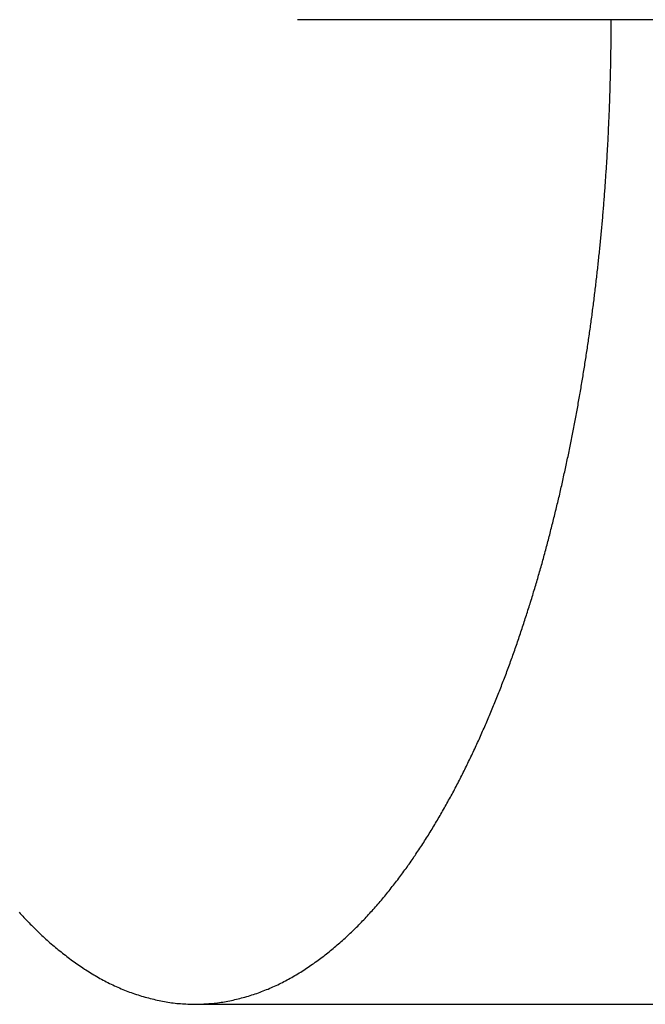
# Model space of a CAD drawing. Extents: x 87 to 507, y -87 to 507.
# Drawn here: x 283 to 291, y 374 to 386 of the extents above; entities that cross this region are included whole.
import ezdxf

# ---------------------------------------------------------------- set-up
doc = ezdxf.new("R2010")
doc.units = 0
doc.header["$MEASUREMENT"] = 0
doc.linetypes.add('CENTER', pattern=[50.8, 31.75, -6.35, 6.35, -6.35])
doc.layers.add('_0-1_1', color=7, linetype='CONTINUOUS')
doc.layers.add('_0-4_中心線', color=7, linetype='CONTINUOUS')

msp = doc.modelspace()

# ---------------------------------------------------------------- linework, layer by layer
at = {"layer": '_0-1_1', "color": 7, "linetype": 'Continuous'}
for p, q in [((290.413, 386.014), (290.413, 386.036)), ((290.413, 385.991), (290.413, 386.014)), ((290.413, 385.969), (290.413, 385.991)), ((290.413, 385.947), (290.413, 385.969)), ((290.412, 385.858), (290.413, 385.881)), ((290.412, 385.836), (290.412, 385.858)), ((290.412, 385.814), (290.412, 385.836)), ((290.413, 385.925), (290.413, 385.947)), ((290.413, 385.903), (290.413, 385.925)), ((290.413, 385.881), (290.413, 385.903)), ((290.411, 385.725), (290.412, 385.747)), ((290.411, 385.703), (290.411, 385.725)), ((290.412, 385.792), (290.412, 385.814)), ((290.412, 385.77), (290.412, 385.792)), ((290.412, 385.747), (290.412, 385.77)), ((290.409, 385.57), (290.41, 385.592)), ((290.41, 385.636), (290.411, 385.659)), ((290.41, 385.614), (290.41, 385.636)), ((290.41, 385.592), (290.41, 385.614)), ((290.411, 385.681), (290.411, 385.703)), ((290.411, 385.659), (290.411, 385.681)), ((290.407, 385.459), (290.408, 385.481)), ((290.407, 385.437), (290.407, 385.459)), ((290.408, 385.503), (290.409, 385.526)), ((290.408, 385.481), (290.408, 385.503)), ((290.409, 385.548), (290.409, 385.57)), ((290.409, 385.526), (290.409, 385.548)), ((290.405, 385.348), (290.406, 385.37)), ((290.405, 385.326), (290.405, 385.348)), ((290.406, 385.392), (290.407, 385.415)), ((290.406, 385.37), (290.406, 385.392)), ((290.407, 385.415), (290.407, 385.437)), ((290.401, 385.193), (290.402, 385.215)), ((290.402, 385.237), (290.403, 385.259)), ((290.402, 385.215), (290.402, 385.237)), ((290.403, 385.259), (290.404, 385.282)), ((290.404, 385.304), (290.405, 385.326)), ((290.404, 385.282), (290.404, 385.304)), ((290.397, 385.06), (290.398, 385.082)), ((290.398, 385.082), (290.399, 385.104)), ((290.399, 385.126), (290.4, 385.148)), ((290.399, 385.104), (290.399, 385.126)), ((290.4, 385.148), (290.401, 385.171)), ((290.401, 385.171), (290.401, 385.193)), ((290.393, 384.949), (290.394, 384.971)), ((290.394, 384.971), (290.395, 384.993)), ((290.395, 384.993), (290.396, 385.015)), ((290.396, 385.038), (290.397, 385.06)), ((290.396, 385.015), (290.396, 385.038)), ((290.388, 384.816), (290.389, 384.838)), ((290.389, 384.838), (290.39, 384.86)), ((290.39, 384.86), (290.391, 384.882)), ((290.391, 384.882), (290.392, 384.905)), ((290.392, 384.905), (290.393, 384.927)), ((290.393, 384.927), (290.393, 384.949)), ((290.383, 384.705), (290.384, 384.727)), ((290.384, 384.727), (290.385, 384.749)), ((290.385, 384.749), (290.386, 384.771)), ((290.386, 384.771), (290.387, 384.794)), ((290.387, 384.794), (290.388, 384.816)), ((290.377, 384.572), (290.378, 384.594)), ((290.378, 384.594), (290.379, 384.616)), ((290.379, 384.616), (290.38, 384.638)), ((290.38, 384.638), (290.381, 384.661)), ((290.381, 384.661), (290.382, 384.683)), ((290.382, 384.683), (290.383, 384.705)), ((290.37, 384.439), (290.371, 384.461)), ((290.371, 384.461), (290.373, 384.483)), ((290.373, 384.483), (290.374, 384.506)), ((290.374, 384.506), (290.375, 384.528)), ((290.375, 384.528), (290.376, 384.55)), ((290.376, 384.55), (290.377, 384.572)), ((290.364, 384.328), (290.365, 384.35)), ((290.365, 384.35), (290.367, 384.373)), ((290.367, 384.373), (290.368, 384.395)), ((290.368, 384.395), (290.369, 384.417)), ((290.369, 384.417), (290.37, 384.439)), ((290.356, 384.195), (290.357, 384.218)), ((290.357, 384.218), (290.359, 384.24)), ((290.359, 384.24), (290.36, 384.262)), ((290.36, 384.262), (290.361, 384.284)), ((290.361, 384.284), (290.363, 384.306)), ((290.363, 384.306), (290.364, 384.328)), ((290.347, 384.063), (290.349, 384.085)), ((290.349, 384.085), (290.35, 384.107)), ((290.35, 384.107), (290.352, 384.129)), ((290.352, 384.129), (290.353, 384.151)), ((290.353, 384.151), (290.355, 384.173)), ((290.355, 384.173), (290.356, 384.195)), ((290.34, 383.952), (290.341, 383.974)), ((290.341, 383.974), (290.343, 383.996)), ((290.343, 383.996), (290.344, 384.018)), ((290.344, 384.018), (290.346, 384.04)), ((290.346, 384.04), (290.347, 384.063)), ((290.33, 383.819), (290.332, 383.841)), ((290.332, 383.841), (290.333, 383.863)), ((290.333, 383.863), (290.335, 383.885)), ((290.335, 383.885), (290.337, 383.908)), ((290.337, 383.908), (290.338, 383.93)), ((290.338, 383.93), (290.34, 383.952)), ((290.32, 383.686), (290.321, 383.708)), ((290.321, 383.708), (290.323, 383.731)), ((290.323, 383.731), (290.325, 383.753)), ((290.325, 383.753), (290.327, 383.775)), ((290.327, 383.775), (290.328, 383.797)), ((290.328, 383.797), (290.33, 383.819)), ((290.311, 383.576), (290.312, 383.598)), ((290.312, 383.598), (290.314, 383.62)), ((290.314, 383.62), (290.316, 383.642)), ((290.316, 383.642), (290.318, 383.664)), ((290.318, 383.664), (290.32, 383.686)), ((290.299, 383.443), (290.301, 383.465)), ((290.301, 383.465), (290.303, 383.487)), ((290.303, 383.487), (290.305, 383.509)), ((290.305, 383.509), (290.307, 383.532)), ((290.307, 383.532), (290.309, 383.554)), ((290.309, 383.554), (290.311, 383.576)), ((290.287, 383.311), (290.289, 383.333)), ((290.289, 383.333), (290.291, 383.355)), ((290.291, 383.355), (290.293, 383.377)), ((290.293, 383.377), (290.295, 383.399)), ((290.295, 383.399), (290.297, 383.421)), ((290.297, 383.421), (290.299, 383.443)), ((290.276, 383.2), (290.278, 383.222)), ((290.278, 383.222), (290.281, 383.244)), ((290.281, 383.244), (290.283, 383.266)), ((290.283, 383.266), (290.285, 383.288)), ((290.285, 383.288), (290.287, 383.311)), ((290.263, 383.068), (290.265, 383.09)), ((290.265, 383.09), (290.268, 383.112)), ((290.268, 383.112), (290.27, 383.134)), ((290.27, 383.134), (290.272, 383.156)), ((290.272, 383.156), (290.274, 383.178)), ((290.274, 383.178), (290.276, 383.2)), ((290.249, 382.935), (290.251, 382.957)), ((290.251, 382.957), (290.254, 382.979)), ((290.254, 382.979), (290.256, 383.001)), ((290.256, 383.001), (290.258, 383.024)), ((290.258, 383.024), (290.261, 383.046)), ((290.261, 383.046), (290.263, 383.068)), ((290.237, 382.825), (290.239, 382.847)), ((290.239, 382.847), (290.242, 382.869)), ((290.242, 382.869), (290.244, 382.891)), ((290.244, 382.891), (290.247, 382.913)), ((290.247, 382.913), (290.249, 382.935)), ((290.222, 382.693), (290.224, 382.715)), ((290.224, 382.715), (290.227, 382.737)), ((290.227, 382.737), (290.229, 382.759)), ((290.229, 382.759), (290.232, 382.781)), ((290.232, 382.781), (290.234, 382.803)), ((290.234, 382.803), (290.237, 382.825)), ((290.206, 382.561), (290.209, 382.583)), ((290.209, 382.583), (290.211, 382.605)), ((290.211, 382.605), (290.214, 382.627)), ((290.214, 382.627), (290.217, 382.649)), ((290.217, 382.649), (290.219, 382.671)), ((290.219, 382.671), (290.222, 382.693)), ((290.192, 382.45), (290.195, 382.472)), ((290.195, 382.472), (290.198, 382.494)), ((290.198, 382.494), (290.201, 382.516)), ((290.201, 382.516), (290.203, 382.539)), ((290.203, 382.539), (290.206, 382.561)), ((290.175, 382.318), (290.178, 382.34)), ((290.178, 382.34), (290.181, 382.362)), ((290.181, 382.362), (290.184, 382.384)), ((290.184, 382.384), (290.187, 382.406)), ((290.187, 382.406), (290.19, 382.428)), ((290.19, 382.428), (290.192, 382.45)), ((290.158, 382.186), (290.161, 382.208)), ((290.161, 382.208), (290.164, 382.23)), ((290.164, 382.23), (290.167, 382.252)), ((290.167, 382.252), (290.17, 382.274)), ((290.17, 382.274), (290.172, 382.296)), ((290.172, 382.296), (290.175, 382.318)), ((290.142, 382.077), (290.146, 382.099)), ((290.146, 382.099), (290.149, 382.121)), ((290.149, 382.121), (290.152, 382.142)), ((290.152, 382.142), (290.155, 382.164)), ((290.155, 382.164), (290.158, 382.186)), ((290.124, 381.945), (290.127, 381.967)), ((290.127, 381.967), (290.13, 381.989)), ((290.13, 381.989), (290.133, 382.011)), ((290.133, 382.011), (290.136, 382.033)), ((290.136, 382.033), (290.139, 382.055)), ((290.139, 382.055), (290.142, 382.077)), ((290.104, 381.813), (290.107, 381.835)), ((290.107, 381.835), (290.111, 381.857)), ((290.111, 381.857), (290.114, 381.879)), ((290.114, 381.879), (290.117, 381.901)), ((290.117, 381.901), (290.12, 381.923)), ((290.12, 381.923), (290.124, 381.945)), ((290.087, 381.703), (290.091, 381.725)), ((290.091, 381.725), (290.094, 381.747)), ((290.094, 381.747), (290.097, 381.769)), ((290.097, 381.769), (290.101, 381.791)), ((290.101, 381.791), (290.104, 381.813)), ((290.066, 381.572), (290.07, 381.594)), ((290.07, 381.594), (290.073, 381.616)), ((290.073, 381.616), (290.077, 381.638)), ((290.077, 381.638), (290.08, 381.66)), ((290.08, 381.66), (290.084, 381.681)), ((290.084, 381.681), (290.087, 381.703)), ((290.045, 381.441), (290.048, 381.462)), ((290.048, 381.462), (290.052, 381.484)), ((290.052, 381.484), (290.056, 381.506)), ((290.056, 381.506), (290.059, 381.528)), ((290.059, 381.528), (290.063, 381.55)), ((290.063, 381.55), (290.066, 381.572)), ((290.023, 381.309), (290.026, 381.331)), ((290.026, 381.331), (290.03, 381.353)), ((290.03, 381.353), (290.034, 381.375)), ((290.034, 381.375), (290.038, 381.397)), ((290.038, 381.397), (290.041, 381.419)), ((290.041, 381.419), (290.045, 381.441)), ((290.004, 381.2), (290.007, 381.222)), ((290.007, 381.222), (290.011, 381.244)), ((290.011, 381.244), (290.015, 381.266)), ((290.015, 381.266), (290.019, 381.287)), ((290.019, 381.287), (290.023, 381.309)), ((289.98, 381.069), (289.984, 381.091)), ((289.984, 381.091), (289.988, 381.113)), ((289.988, 381.113), (289.992, 381.134)), ((289.992, 381.134), (289.996, 381.156)), ((289.996, 381.156), (290, 381.178)), ((290, 381.178), (290.004, 381.2)), ((289.956, 380.938), (289.96, 380.96)), ((289.96, 380.96), (289.964, 380.982)), ((289.964, 380.982), (289.968, 381.003)), ((289.968, 381.003), (289.972, 381.025)), ((289.972, 381.025), (289.976, 381.047)), ((289.976, 381.047), (289.98, 381.069)), ((289.935, 380.829), (289.939, 380.851)), ((289.939, 380.851), (289.943, 380.873)), ((289.943, 380.873), (289.948, 380.894)), ((289.948, 380.894), (289.952, 380.916)), ((289.952, 380.916), (289.956, 380.938)), ((289.909, 380.698), (289.914, 380.72)), ((289.914, 380.72), (289.918, 380.742)), ((289.918, 380.742), (289.922, 380.764)), ((289.922, 380.764), (289.927, 380.785)), ((289.927, 380.785), (289.931, 380.807)), ((289.931, 380.807), (289.935, 380.829)), ((289.883, 380.568), (289.887, 380.59)), ((289.887, 380.59), (289.892, 380.611)), ((289.892, 380.611), (289.896, 380.633)), ((289.896, 380.633), (289.901, 380.655)), ((289.901, 380.655), (289.905, 380.677)), ((289.905, 380.677), (289.909, 380.698)), ((289.856, 380.438), (289.86, 380.459)), ((289.86, 380.459), (289.865, 380.481)), ((289.865, 380.481), (289.87, 380.503)), ((289.87, 380.503), (289.874, 380.524)), ((289.874, 380.524), (289.879, 380.546)), ((289.879, 380.546), (289.883, 380.568)), ((289.833, 380.329), (289.837, 380.351)), ((289.837, 380.351), (289.842, 380.372)), ((289.842, 380.372), (289.847, 380.394)), ((289.847, 380.394), (289.851, 380.416)), ((289.851, 380.416), (289.856, 380.438)), ((289.804, 380.199), (289.809, 380.221)), ((289.809, 380.221), (289.814, 380.242)), ((289.814, 380.242), (289.818, 380.264)), ((289.818, 380.264), (289.823, 380.286)), ((289.823, 380.286), (289.828, 380.307)), ((289.828, 380.307), (289.833, 380.329)), ((289.775, 380.069), (289.78, 380.091)), ((289.78, 380.091), (289.785, 380.112)), ((289.785, 380.112), (289.79, 380.134)), ((289.79, 380.134), (289.794, 380.156)), ((289.794, 380.156), (289.799, 380.177)), ((289.799, 380.177), (289.804, 380.199)), ((289.745, 379.94), (289.75, 379.961)), ((289.75, 379.961), (289.755, 379.983)), ((289.755, 379.983), (289.76, 380.004)), ((289.76, 380.004), (289.765, 380.026)), ((289.765, 380.026), (289.77, 380.048)), ((289.77, 380.048), (289.775, 380.069)), ((289.714, 379.81), (289.719, 379.832)), ((289.719, 379.832), (289.724, 379.853)), ((289.724, 379.853), (289.729, 379.875)), ((289.729, 379.875), (289.734, 379.896)), ((289.734, 379.896), (289.74, 379.918)), ((289.74, 379.918), (289.745, 379.94)), ((289.687, 379.702), (289.693, 379.724)), ((289.693, 379.724), (289.698, 379.745)), ((289.698, 379.745), (289.703, 379.767)), ((289.703, 379.767), (289.708, 379.788)), ((289.708, 379.788), (289.714, 379.81)), ((289.655, 379.573), (289.66, 379.595)), ((289.66, 379.595), (289.666, 379.616)), ((289.666, 379.616), (289.671, 379.638)), ((289.671, 379.638), (289.677, 379.659)), ((289.677, 379.659), (289.682, 379.681)), ((289.682, 379.681), (289.687, 379.702)), ((289.622, 379.444), (289.627, 379.466)), ((289.627, 379.466), (289.633, 379.487)), ((289.633, 379.487), (289.638, 379.509)), ((289.638, 379.509), (289.644, 379.53)), ((289.644, 379.53), (289.649, 379.552)), ((289.649, 379.552), (289.655, 379.573)), ((289.588, 379.316), (289.593, 379.337)), ((289.593, 379.337), (289.599, 379.358)), ((289.599, 379.358), (289.605, 379.38)), ((289.605, 379.38), (289.61, 379.401)), ((289.61, 379.401), (289.616, 379.423)), ((289.616, 379.423), (289.622, 379.444)), ((289.553, 379.187), (289.558, 379.208)), ((289.558, 379.208), (289.564, 379.23)), ((289.564, 379.23), (289.57, 379.251)), ((289.57, 379.251), (289.576, 379.273)), ((289.576, 379.273), (289.582, 379.294)), ((289.582, 379.294), (289.588, 379.316)), ((289.517, 379.059), (289.523, 379.08)), ((289.523, 379.08), (289.529, 379.102)), ((289.529, 379.102), (289.535, 379.123)), ((289.535, 379.123), (289.541, 379.144)), ((289.541, 379.144), (289.547, 379.166)), ((289.547, 379.166), (289.553, 379.187)), ((289.486, 378.952), (289.492, 378.973)), ((289.492, 378.973), (289.498, 378.995)), ((289.498, 378.995), (289.505, 379.016)), ((289.505, 379.016), (289.511, 379.037)), ((289.511, 379.037), (289.517, 379.059)), ((289.449, 378.824), (289.455, 378.846)), ((289.455, 378.846), (289.461, 378.867)), ((289.461, 378.867), (289.468, 378.888)), ((289.468, 378.888), (289.474, 378.91)), ((289.474, 378.91), (289.48, 378.931)), ((289.48, 378.931), (289.486, 378.952)), ((289.41, 378.697), (289.417, 378.718)), ((289.417, 378.718), (289.423, 378.739)), ((289.423, 378.739), (289.429, 378.761)), ((289.429, 378.761), (289.436, 378.782)), ((289.436, 378.782), (289.442, 378.803)), ((289.442, 378.803), (289.449, 378.824)), ((289.371, 378.57), (289.377, 378.591)), ((289.377, 378.591), (289.384, 378.612)), ((289.384, 378.612), (289.391, 378.633)), ((289.391, 378.633), (289.397, 378.655)), ((289.397, 378.655), (289.404, 378.676)), ((289.404, 378.676), (289.41, 378.697)), ((289.33, 378.443), (289.337, 378.464)), ((289.337, 378.464), (289.344, 378.485)), ((289.344, 378.485), (289.351, 378.506)), ((289.351, 378.506), (289.357, 378.528)), ((289.357, 378.528), (289.364, 378.549)), ((289.364, 378.549), (289.371, 378.57)), ((289.289, 378.316), (289.296, 378.337)), ((289.296, 378.337), (289.303, 378.359)), ((289.303, 378.359), (289.31, 378.38)), ((289.31, 378.38), (289.317, 378.401)), ((289.317, 378.401), (289.323, 378.422)), ((289.323, 378.422), (289.33, 378.443)), ((289.247, 378.19), (289.254, 378.211)), ((289.254, 378.211), (289.261, 378.232)), ((289.261, 378.232), (289.268, 378.253)), ((289.268, 378.253), (289.275, 378.274)), ((289.275, 378.274), (289.282, 378.295)), ((289.282, 378.295), (289.289, 378.316)), ((289.203, 378.064), (289.21, 378.085)), ((289.21, 378.085), (289.218, 378.106)), ((289.218, 378.106), (289.225, 378.127)), ((289.225, 378.127), (289.232, 378.148)), ((289.232, 378.148), (289.239, 378.169)), ((289.239, 378.169), (289.247, 378.19)), ((289.159, 377.939), (289.166, 377.96)), ((289.166, 377.96), (289.174, 377.981)), ((289.174, 377.981), (289.181, 378.002)), ((289.181, 378.002), (289.189, 378.022)), ((289.189, 378.022), (289.196, 378.043)), ((289.196, 378.043), (289.203, 378.064)), ((289.113, 377.814), (289.121, 377.834)), ((289.121, 377.834), (289.129, 377.855)), ((289.129, 377.855), (289.136, 377.876)), ((289.136, 377.876), (289.144, 377.897)), ((289.144, 377.897), (289.151, 377.918)), ((289.151, 377.918), (289.159, 377.939)), ((289.067, 377.689), (289.075, 377.71)), ((289.075, 377.71), (289.083, 377.73)), ((289.083, 377.73), (289.09, 377.751)), ((289.09, 377.751), (289.098, 377.772)), ((289.098, 377.772), (289.106, 377.793)), ((289.106, 377.793), (289.113, 377.814)), ((289.019, 377.565), (289.027, 377.585)), ((289.027, 377.585), (289.035, 377.606)), ((289.035, 377.606), (289.043, 377.627)), ((289.043, 377.627), (289.051, 377.647)), ((289.051, 377.647), (289.059, 377.668)), ((289.059, 377.668), (289.067, 377.689)), ((288.971, 377.441), (288.979, 377.461)), ((288.979, 377.461), (288.987, 377.482)), ((288.987, 377.482), (288.995, 377.503)), ((288.995, 377.503), (289.003, 377.523)), ((289.003, 377.523), (289.011, 377.544)), ((289.011, 377.544), (289.019, 377.565)), ((288.921, 377.317), (288.929, 377.338)), ((288.929, 377.338), (288.937, 377.358)), ((288.937, 377.358), (288.946, 377.379)), ((288.946, 377.379), (288.954, 377.399)), ((288.954, 377.399), (288.962, 377.42)), ((288.962, 377.42), (288.971, 377.441)), ((288.869, 377.194), (288.878, 377.215)), ((288.878, 377.215), (288.887, 377.235)), ((288.887, 377.235), (288.895, 377.256)), ((288.895, 377.256), (288.904, 377.276)), ((288.904, 377.276), (288.912, 377.297)), ((288.912, 377.297), (288.921, 377.317)), ((288.817, 377.072), (288.826, 377.092)), ((288.826, 377.092), (288.835, 377.113)), ((288.835, 377.113), (288.843, 377.133)), ((288.843, 377.133), (288.852, 377.153)), ((288.852, 377.153), (288.861, 377.174)), ((288.861, 377.174), (288.869, 377.194)), ((288.763, 376.95), (288.772, 376.97)), ((288.772, 376.97), (288.781, 376.991)), ((288.781, 376.991), (288.79, 377.011)), ((288.79, 377.011), (288.799, 377.031)), ((288.799, 377.031), (288.808, 377.052)), ((288.808, 377.052), (288.817, 377.072)), ((288.699, 376.809), (288.708, 376.829)), ((288.708, 376.829), (288.718, 376.849)), ((288.718, 376.849), (288.727, 376.869)), ((288.727, 376.869), (288.736, 376.889)), ((288.736, 376.889), (288.745, 376.91)), ((288.745, 376.91), (288.754, 376.93)), ((288.754, 376.93), (288.763, 376.95)), ((288.643, 376.688), (288.652, 376.708)), ((288.652, 376.708), (288.662, 376.728)), ((288.662, 376.728), (288.671, 376.748)), ((288.671, 376.748), (288.681, 376.768)), ((288.681, 376.768), (288.69, 376.788)), ((288.69, 376.788), (288.699, 376.809)), ((288.585, 376.568), (288.595, 376.588)), ((288.595, 376.588), (288.604, 376.608)), ((288.604, 376.608), (288.614, 376.628)), ((288.614, 376.628), (288.624, 376.648)), ((288.624, 376.648), (288.633, 376.668)), ((288.633, 376.668), (288.643, 376.688)), ((288.526, 376.449), (288.536, 376.469)), ((288.536, 376.469), (288.546, 376.488)), ((288.546, 376.488), (288.556, 376.508)), ((288.556, 376.508), (288.565, 376.528)), ((288.565, 376.528), (288.575, 376.548)), ((288.575, 376.548), (288.585, 376.568)), ((288.455, 376.311), (288.465, 376.33)), ((288.465, 376.33), (288.475, 376.35)), ((288.475, 376.35), (288.486, 376.37)), ((288.486, 376.37), (288.496, 376.389)), ((288.496, 376.389), (288.506, 376.409)), ((288.506, 376.409), (288.516, 376.429)), ((288.516, 376.429), (288.526, 376.449)), ((288.393, 376.193), (288.403, 376.212)), ((288.403, 376.212), (288.414, 376.232)), ((288.414, 376.232), (288.424, 376.252)), ((288.424, 376.252), (288.434, 376.271)), ((288.434, 376.271), (288.445, 376.291)), ((288.445, 376.291), (288.455, 376.311)), ((288.329, 376.076), (288.34, 376.095)), ((288.34, 376.095), (288.35, 376.115)), ((288.35, 376.115), (288.361, 376.134)), ((288.361, 376.134), (288.372, 376.154)), ((288.372, 376.154), (288.382, 376.173)), ((288.382, 376.173), (288.393, 376.193)), ((288.252, 375.941), (288.263, 375.96)), ((288.263, 375.96), (288.274, 375.979)), ((288.274, 375.979), (288.285, 375.999)), ((288.285, 375.999), (288.296, 376.018)), ((288.296, 376.018), (288.307, 376.037)), ((288.307, 376.037), (288.318, 376.057)), ((288.318, 376.057), (288.329, 376.076)), ((288.185, 375.826), (288.196, 375.845)), ((288.196, 375.845), (288.208, 375.864)), ((288.208, 375.864), (288.219, 375.883)), ((288.219, 375.883), (288.23, 375.902)), ((288.23, 375.902), (288.241, 375.922)), ((288.241, 375.922), (288.252, 375.941)), ((288.104, 375.693), (288.116, 375.712)), ((288.116, 375.712), (288.128, 375.731)), ((288.128, 375.731), (288.139, 375.75)), ((288.139, 375.75), (288.151, 375.769)), ((288.151, 375.769), (288.162, 375.788)), ((288.162, 375.788), (288.174, 375.807)), ((288.174, 375.807), (288.185, 375.826)), ((288.021, 375.562), (288.033, 375.581)), ((288.033, 375.581), (288.045, 375.599)), ((288.045, 375.599), (288.057, 375.618)), ((288.057, 375.618), (288.069, 375.637)), ((288.069, 375.637), (288.081, 375.656)), ((288.081, 375.656), (288.093, 375.674)), ((288.093, 375.674), (288.104, 375.693)), ((287.948, 375.451), (287.96, 375.469)), ((287.96, 375.469), (287.972, 375.488)), ((287.972, 375.488), (287.985, 375.506)), ((287.985, 375.506), (287.997, 375.525)), ((287.997, 375.525), (288.009, 375.543)), ((288.009, 375.543), (288.021, 375.562)), ((287.86, 375.323), (287.873, 375.341)), ((287.873, 375.341), (287.885, 375.359)), ((287.885, 375.359), (287.898, 375.377)), ((287.898, 375.377), (287.91, 375.396)), ((287.91, 375.396), (287.923, 375.414)), ((287.923, 375.414), (287.935, 375.432)), ((287.935, 375.432), (287.948, 375.451)), ((287.769, 375.196), (287.783, 375.214)), ((287.783, 375.214), (287.796, 375.232)), ((287.796, 375.232), (287.809, 375.25)), ((287.809, 375.25), (287.822, 375.268)), ((287.822, 375.268), (287.834, 375.286)), ((287.834, 375.286), (287.847, 375.304)), ((287.847, 375.304), (287.86, 375.323)), ((287.676, 375.072), (287.69, 375.09)), ((287.69, 375.09), (287.703, 375.107)), ((287.703, 375.107), (287.717, 375.125)), ((287.717, 375.125), (287.73, 375.143)), ((287.73, 375.143), (287.743, 375.161)), ((287.743, 375.161), (287.756, 375.178)), ((287.756, 375.178), (287.769, 375.196)), ((287.58, 374.95), (287.594, 374.967)), ((287.594, 374.967), (287.608, 374.984)), ((287.608, 374.984), (287.622, 375.002)), ((287.622, 375.002), (287.635, 375.019)), ((287.635, 375.019), (287.649, 375.037)), ((287.649, 375.037), (287.663, 375.054)), ((287.663, 375.054), (287.676, 375.072)), ((287.467, 374.813), (287.481, 374.83)), ((287.481, 374.83), (287.496, 374.847)), ((287.496, 374.847), (287.51, 374.864)), ((287.51, 374.864), (287.524, 374.881)), ((287.524, 374.881), (287.538, 374.898)), ((287.538, 374.898), (287.552, 374.915)), ((287.552, 374.915), (287.566, 374.933)), ((287.566, 374.933), (287.58, 374.95)), ((287.364, 374.697), (287.379, 374.713)), ((287.379, 374.713), (287.394, 374.73)), ((287.394, 374.73), (287.409, 374.746)), ((287.409, 374.746), (287.423, 374.763)), ((287.423, 374.763), (287.438, 374.78)), ((287.438, 374.78), (287.452, 374.796)), ((287.452, 374.796), (287.467, 374.813)), ((282.898, 374.695), (282.913, 374.678)), ((282.913, 374.678), (282.929, 374.661)), ((282.929, 374.661), (282.945, 374.644)), ((282.945, 374.644), (282.96, 374.627)), ((282.96, 374.627), (282.976, 374.61)), ((282.976, 374.61), (282.992, 374.594)), ((282.992, 374.594), (283.008, 374.577)), ((287.243, 374.567), (287.258, 374.583)), ((287.258, 374.583), (287.273, 374.599)), ((287.273, 374.599), (287.289, 374.615)), ((287.289, 374.615), (287.304, 374.631)), ((287.304, 374.631), (287.319, 374.648)), ((287.319, 374.648), (287.334, 374.664)), ((287.334, 374.664), (287.349, 374.68)), ((287.349, 374.68), (287.364, 374.697)), ((283.008, 374.577), (283.024, 374.561)), ((283.024, 374.561), (283.04, 374.544)), ((283.04, 374.544), (283.056, 374.528)), ((283.056, 374.528), (283.072, 374.512)), ((283.072, 374.512), (283.088, 374.495)), ((283.088, 374.495), (283.105, 374.479)), ((283.105, 374.479), (283.121, 374.463)), ((283.121, 374.463), (283.138, 374.447)), ((287.117, 374.442), (287.133, 374.457)), ((287.133, 374.457), (287.149, 374.473)), ((287.149, 374.473), (287.165, 374.488)), ((287.165, 374.488), (287.18, 374.504)), ((287.18, 374.504), (287.196, 374.519)), ((287.196, 374.519), (287.212, 374.535)), ((287.212, 374.535), (287.227, 374.551)), ((287.227, 374.551), (287.243, 374.567)), ((283.138, 374.447), (283.154, 374.431)), ((283.154, 374.431), (283.171, 374.416)), ((283.171, 374.416), (283.188, 374.4)), ((283.188, 374.4), (283.204, 374.384)), ((283.204, 374.384), (283.221, 374.369)), ((283.221, 374.369), (283.238, 374.353)), ((283.238, 374.353), (283.255, 374.338)), ((283.255, 374.338), (283.273, 374.323)), ((286.986, 374.321), (287.003, 374.336)), ((287.003, 374.336), (287.019, 374.351)), ((287.019, 374.351), (287.036, 374.366)), ((287.036, 374.366), (287.052, 374.381)), ((287.052, 374.381), (287.068, 374.396)), ((287.068, 374.396), (287.085, 374.411)), ((287.085, 374.411), (287.101, 374.426)), ((287.101, 374.426), (287.117, 374.442)), ((283.273, 374.323), (283.29, 374.307)), ((283.29, 374.307), (283.307, 374.292)), ((283.307, 374.292), (283.324, 374.277)), ((283.324, 374.277), (283.342, 374.262)), ((283.342, 374.262), (283.359, 374.248)), ((283.359, 374.248), (283.377, 374.233)), ((283.377, 374.233), (283.395, 374.218)), ((283.395, 374.218), (283.413, 374.204)), ((283.413, 374.204), (283.43, 374.189)), ((286.834, 374.192), (286.851, 374.206)), ((286.851, 374.206), (286.868, 374.22)), ((286.868, 374.22), (286.885, 374.235)), ((286.885, 374.235), (286.902, 374.249)), ((286.902, 374.249), (286.919, 374.263)), ((286.919, 374.263), (286.936, 374.278)), ((286.936, 374.278), (286.953, 374.292)), ((286.953, 374.292), (286.97, 374.307)), ((286.97, 374.307), (286.986, 374.321)), ((283.43, 374.189), (283.448, 374.175)), ((283.448, 374.175), (283.466, 374.161)), ((283.466, 374.161), (283.485, 374.147)), ((283.485, 374.147), (283.503, 374.133)), ((283.503, 374.133), (283.521, 374.119)), ((283.521, 374.119), (283.539, 374.105)), ((283.539, 374.105), (283.558, 374.091)), ((283.558, 374.091), (283.576, 374.078)), ((286.675, 374.071), (286.693, 374.084)), ((286.693, 374.084), (286.711, 374.097)), ((286.711, 374.097), (286.728, 374.111)), ((286.728, 374.111), (286.746, 374.124)), ((286.746, 374.124), (286.764, 374.137)), ((286.764, 374.137), (286.781, 374.151)), ((286.781, 374.151), (286.799, 374.165)), ((286.799, 374.165), (286.816, 374.178)), ((286.816, 374.178), (286.834, 374.192)), ((283.576, 374.078), (283.595, 374.064)), ((283.595, 374.064), (283.614, 374.051)), ((283.614, 374.051), (283.632, 374.038)), ((283.632, 374.038), (283.651, 374.025)), ((283.651, 374.025), (283.67, 374.012)), ((283.67, 374.012), (283.689, 373.999)), ((283.689, 373.999), (283.708, 373.986)), ((283.708, 373.986), (283.728, 373.973)), ((283.728, 373.973), (283.747, 373.961)), ((283.747, 373.961), (283.766, 373.948)), ((286.491, 373.946), (286.51, 373.958)), ((286.51, 373.958), (286.528, 373.97)), ((286.528, 373.97), (286.547, 373.983)), ((286.547, 373.983), (286.565, 373.995)), ((286.565, 373.995), (286.584, 374.007)), ((286.584, 374.007), (286.602, 374.02)), ((286.602, 374.02), (286.62, 374.033)), ((286.62, 374.033), (286.639, 374.045)), ((286.639, 374.045), (286.657, 374.058)), ((286.657, 374.058), (286.675, 374.071)), ((283.766, 373.948), (283.786, 373.936)), ((283.786, 373.936), (283.805, 373.924)), ((283.805, 373.924), (283.825, 373.912)), ((283.825, 373.912), (283.845, 373.9)), ((283.845, 373.9), (283.864, 373.889)), ((283.864, 373.889), (283.884, 373.877)), ((283.884, 373.877), (283.904, 373.866)), ((283.904, 373.866), (283.924, 373.854)), ((283.924, 373.854), (283.944, 373.843)), ((283.944, 373.843), (283.965, 373.832)), ((283.965, 373.832), (283.985, 373.821)), ((286.28, 373.824), (286.299, 373.834)), ((286.299, 373.834), (286.319, 373.845)), ((286.319, 373.845), (286.338, 373.855)), ((286.338, 373.855), (286.358, 373.866)), ((286.358, 373.866), (286.377, 373.877)), ((286.377, 373.877), (286.396, 373.889)), ((286.396, 373.889), (286.415, 373.9)), ((286.415, 373.9), (286.434, 373.911)), ((286.434, 373.911), (286.453, 373.923)), ((286.453, 373.923), (286.472, 373.935)), ((286.472, 373.935), (286.491, 373.946)), ((283.985, 373.821), (284.005, 373.811)), ((284.005, 373.811), (284.026, 373.8)), ((284.026, 373.8), (284.046, 373.79)), ((284.046, 373.79), (284.067, 373.78)), ((284.067, 373.78), (284.087, 373.77)), ((284.087, 373.77), (284.108, 373.76)), ((284.108, 373.76), (284.129, 373.751)), ((284.129, 373.751), (284.15, 373.741)), ((284.15, 373.741), (284.171, 373.732)), ((284.171, 373.732), (284.192, 373.723)), ((284.192, 373.723), (284.213, 373.714)), ((284.213, 373.714), (284.235, 373.706)), ((284.235, 373.706), (284.256, 373.697)), ((286.018, 373.703), (286.038, 373.711)), ((286.038, 373.711), (286.059, 373.719)), ((286.059, 373.719), (286.079, 373.728)), ((286.079, 373.728), (286.1, 373.737)), ((286.1, 373.737), (286.12, 373.746)), ((286.12, 373.746), (286.14, 373.755)), ((286.14, 373.755), (286.16, 373.764)), ((286.16, 373.764), (286.181, 373.774)), ((286.181, 373.774), (286.201, 373.783)), ((286.201, 373.783), (286.22, 373.793)), ((286.22, 373.793), (286.24, 373.803)), ((286.24, 373.803), (286.26, 373.813)), ((286.26, 373.813), (286.28, 373.824)), ((284.256, 373.697), (284.278, 373.689)), ((284.278, 373.689), (284.299, 373.681)), ((284.299, 373.681), (284.321, 373.673)), ((284.321, 373.673), (284.342, 373.665)), ((284.342, 373.665), (284.364, 373.658)), ((284.364, 373.658), (284.386, 373.651)), ((284.386, 373.651), (284.408, 373.644)), ((284.408, 373.644), (284.43, 373.637)), ((284.43, 373.637), (284.452, 373.63)), ((284.452, 373.63), (284.474, 373.623)), ((284.474, 373.623), (284.496, 373.617)), ((284.496, 373.617), (284.518, 373.611)), ((284.518, 373.611), (284.54, 373.605)), ((284.54, 373.605), (284.562, 373.599)), ((284.562, 373.599), (284.585, 373.594)), ((284.585, 373.594), (284.607, 373.588)), ((284.607, 373.588), (284.629, 373.583)), ((284.629, 373.583), (284.652, 373.578)), ((285.593, 373.575), (285.614, 373.579)), ((285.614, 373.579), (285.636, 373.584)), ((285.636, 373.584), (285.658, 373.589)), ((285.658, 373.589), (285.679, 373.595)), ((285.679, 373.595), (285.701, 373.6)), ((285.701, 373.6), (285.722, 373.606)), ((285.722, 373.606), (285.744, 373.611)), ((285.744, 373.611), (285.765, 373.617)), ((285.765, 373.617), (285.787, 373.623)), ((285.787, 373.623), (285.808, 373.63)), ((285.808, 373.63), (285.829, 373.636)), ((285.829, 373.636), (285.85, 373.643)), ((285.85, 373.643), (285.872, 373.65)), ((285.872, 373.65), (285.893, 373.657)), ((285.893, 373.657), (285.914, 373.664)), ((285.914, 373.664), (285.935, 373.671)), ((285.935, 373.671), (285.956, 373.679)), ((285.956, 373.679), (285.976, 373.687)), ((285.976, 373.687), (285.997, 373.695)), ((285.997, 373.695), (286.018, 373.703)), ((284.652, 373.578), (284.674, 373.573)), ((284.674, 373.573), (284.697, 373.568)), ((284.697, 373.568), (284.719, 373.564)), ((284.719, 373.564), (284.742, 373.56)), ((284.742, 373.56), (284.765, 373.556)), ((284.765, 373.556), (284.787, 373.552)), ((284.787, 373.552), (284.81, 373.548)), ((284.81, 373.548), (284.833, 373.545)), ((284.833, 373.545), (284.855, 373.542)), ((284.855, 373.542), (284.878, 373.539)), ((284.878, 373.539), (284.901, 373.537)), ((284.901, 373.537), (284.924, 373.535)), ((284.924, 373.535), (284.947, 373.533)), ((284.947, 373.533), (284.97, 373.532)), ((284.97, 373.532), (284.992, 373.53)), ((284.992, 373.53), (285.015, 373.529)), ((285.015, 373.529), (285.038, 373.528)), ((285.038, 373.528), (285.061, 373.527)), ((285.061, 373.527), (285.084, 373.526)), ((285.084, 373.526), (285.107, 373.525)), ((285.107, 373.525), (285.13, 373.525)), ((285.13, 373.525), (406.188, 373.525)), ((285.13, 373.525), (285.152, 373.525)), ((285.152, 373.525), (285.175, 373.526)), ((285.175, 373.526), (285.197, 373.527)), ((285.197, 373.527), (285.219, 373.528)), ((285.219, 373.528), (285.241, 373.529)), ((285.241, 373.529), (285.263, 373.53)), ((285.263, 373.53), (285.285, 373.531)), ((285.285, 373.531), (285.308, 373.533)), ((285.308, 373.533), (285.33, 373.534)), ((285.33, 373.534), (285.352, 373.536)), ((285.352, 373.536), (285.374, 373.539)), ((285.374, 373.539), (285.396, 373.541)), ((285.396, 373.541), (285.418, 373.544)), ((285.418, 373.544), (285.44, 373.547)), ((285.44, 373.547), (285.462, 373.55)), ((285.462, 373.55), (285.484, 373.554)), ((285.484, 373.554), (285.506, 373.557)), ((285.506, 373.557), (285.527, 373.561)), ((285.527, 373.561), (285.549, 373.566)), ((285.549, 373.566), (285.571, 373.57)), ((285.571, 373.57), (285.593, 373.575))]:
    msp.add_line(p, q, dxfattribs=at)
at = {"layer": '_0-4_中心線', "color": 1, "linetype": 'CENTER'}
msp.add_line((432.48, 386.025), (274.98, 386.025), dxfattribs=at)

doc.saveas('drawing.dxf')
